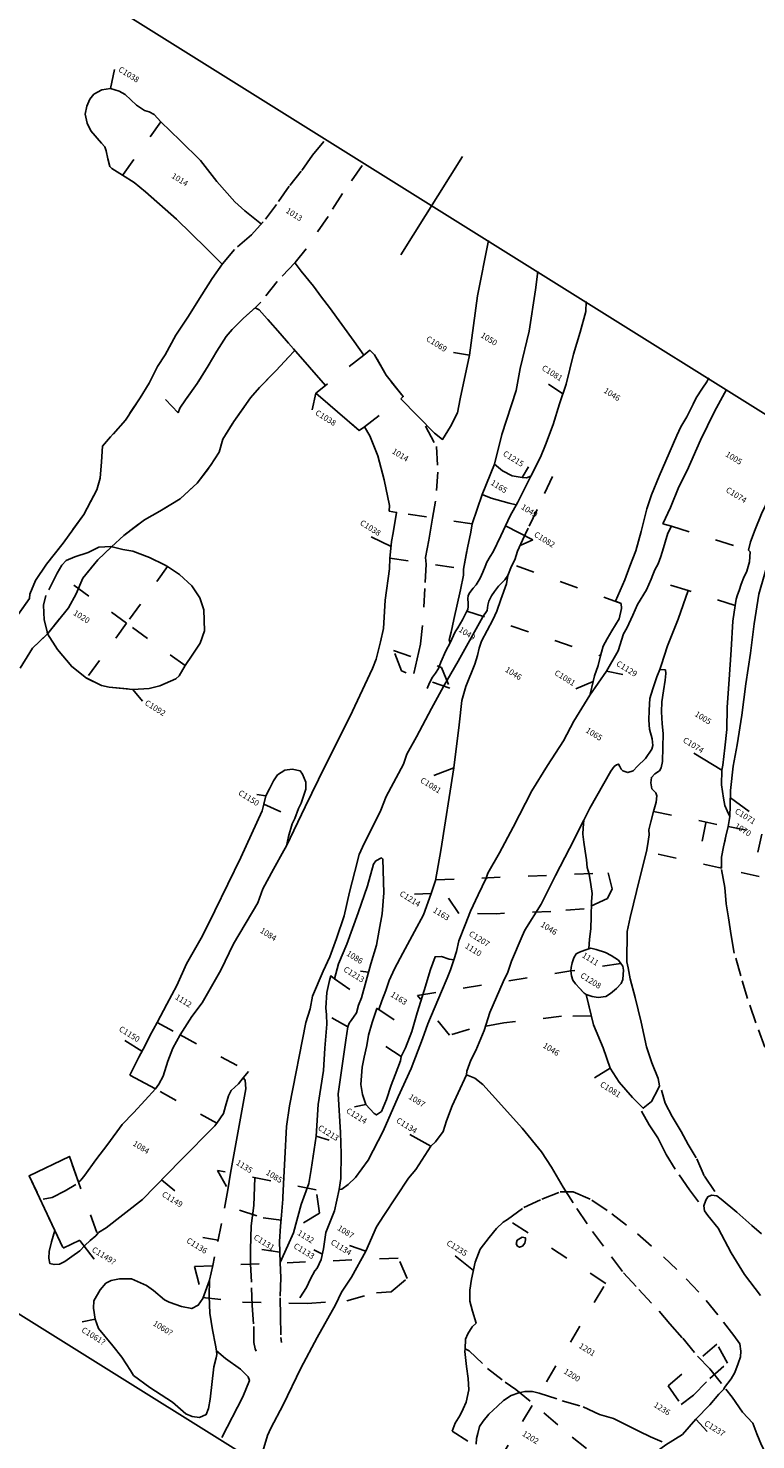
# Model space of a CAD drawing. Extents: x 485000 to 490000, y 460000 to 465000.
# Drawn here: x 487862 to 487874, y 461961 to 461986 of the extents above; entities that cross this region are included whole.
import ezdxf

# ---------------------------------------------------------------- set-up
doc = ezdxf.new("R2010")
doc.units = 0
doc.header["$LTSCALE"] = 13.328783
doc.header["$MEASUREMENT"] = 0
doc.linetypes.add('ACAD_ISO03W100', pattern=[30, 12, -18])
doc.layers.get('0').update_dxf_attribs({"linetype": 'CONTINUOUS'})
for name, color, linetype in [('ditch', 3, 'CONTINUOUS'), ('ditchExtrap', 3, 'ACAD_ISO03W100'), ('ditchPostEx', 3, 'CONTINUOUS'), ('excavatedArea', 6, 'ACAD_ISO03W100'), ('images', 7, 'CONTINUOUS'), ('Labels', 7, 'CONTINUOUS'), ('pitSmall', 4, 'CONTINUOUS'), ('pitWithoutHearth', 5, 'CONTINUOUS'), ('pitWithoutHearthExtrap', 5, 'ACAD_ISO03W100'), ('sunkenBuilding', 40, 'CONTINUOUS'), ('sunkenBuildingExtrap', 40, 'ACAD_ISO03W100'), ('trenchWalls', 7, 'CONTINUOUS'), ('unknown', 1, 'CONTINUOUS')]:
    doc.layers.add(name, color=color, linetype=linetype)
picture_1 = doc.add_image_def('image1.bmp', size_in_pixel=(595, 454))
picture_2 = doc.add_image_def('image2.jpg', size_in_pixel=(3400, 3000))
picture_3 = doc.add_image_def('image3.bmp', size_in_pixel=(595, 454))

msp = doc.modelspace()

# ---------------------------------------------------------------- linework, layer by layer
at = {"layer": 'ditch', "ltscale": 0.00025}
for points in [[(487865.704, 461982.272), (487865.412, 461982.503), (487865.239, 461982.659), (487864.929, 461983.014), (487864.65, 461983.371), (487864.296, 461983.719), (487863.967, 461984.042)], [(487865.021, 461981.585), (487864.745, 461981.863), (487864.233, 461982.361), (487863.7, 461982.835), (487863.503, 461982.995), (487863.302, 461983.121)], [(487869.619, 461981.992), (487869.432, 461981.036), (487869.291, 461980.015), (487869.129, 461979.261), (487869.083, 461979.017), (487868.965, 461978.782), (487868.827, 461978.56), (487868.688, 461978.666), (487868.108, 461979.261)], [(487865.028, 461981.588), (487864.852, 461981.338), (487864.674, 461981.057), (487864.43, 461980.667), (487864.222, 461980.361), (487864.04, 461980.021), (487863.909, 461979.82), (487863.765, 461979.531)], [(487866.876, 461980.835), (487866.739, 461981.014), (487866.6, 461981.202), (487866.387, 461981.463), (487866.28, 461981.599)], [(487870.472, 461981.456), (487870.431, 461981.14), (487870.322, 461980.425), (487870.165, 461979.783), (487870.098, 461979.406), (487869.852, 461978.644), (487869.721, 461978.129), (487869.512, 461977.609), (487869.338, 461977.102)], [(487865.608, 461980.848), (487865.388, 461980.647), (487865.197, 461980.459), (487865.092, 461980.337), (487864.933, 461980.085), (487864.782, 461979.829), (487864.593, 461979.523), (487864.392, 461979.241), (487864.294, 461979.096), (487864.266, 461979.02)], [(487866.253, 461980.124), (487866.167, 461980.22), (487866.026, 461980.39), (487865.661, 461980.797), (487865.593, 461980.83)], [(487867.467, 461980.015), (487867.3, 461980.25), (487866.876, 461980.835)], [(487871.308, 461980.941), (487871.299, 461980.767), (487871.203, 461980.409), (487871.089, 461980.029), (487870.958, 461979.511), (487870.846, 461979.175), (487870.735, 461978.819), (487870.603, 461978.468), (487870.519, 461978.253), (487870.351, 461977.922), (487870.124, 461977.477), (487869.991, 461977.237), (487869.831, 461976.894), (487869.702, 461976.618), (487869.648, 461976.538)], [(487866.253, 461980.124), (487866.806, 461979.491)], [(487873.42, 461979.62), (487873.387, 461979.555), (487873.312, 461979.442), (487873.206, 461979.274), (487873.153, 461979.17), (487873.04, 461978.947), (487872.939, 461978.777), (487872.871, 461978.626), (487872.681, 461978.191), (487872.563, 461977.923), (487872.432, 461977.6), (487872.354, 461977.358), (487872.256, 461976.969), (487872.161, 461976.637), (487872.059, 461976.373), (487871.974, 461976.133), (487871.814, 461975.769)], [(487873.725, 461979.422), (487873.52, 461979.043), (487873.276, 461978.548), (487873.049, 461978.024), (487872.906, 461977.739), (487872.761, 461977.382), (487872.629, 461977.103)], [(487867.477, 461978.777), (487867.569, 461978.62), (487867.708, 461978.276), (487867.821, 461977.863), (487867.908, 461977.418), (487867.903, 461977.322)], [(487875.047, 461978.605), (487875.044, 461978.617), (487874.843, 461978.259), (487874.634, 461977.893), (487874.467, 461977.561), (487874.329, 461977.272), (487874.221, 461977.005), (487874.142, 461976.791), (487874.107, 461976.649)], [(487875.355, 461978.385), (487875.167, 461977.957), (487875.053, 461977.768), (487874.814, 461977.323), (487874.69, 461977.094), (487874.471, 461976.527), (487874.285, 461975.889), (487874.203, 461975.375), (487874.143, 461974.869), (487874.061, 461974.34), (487873.992, 461973.799), (487873.909, 461973.287), (487873.843, 461972.921), (487873.796, 461972.5), (487873.792, 461972.242), (487873.785, 461972.049), (487873.756, 461971.875)], [(487869.721, 461978.129), (487869.86, 461978.016), (487870.029, 461977.933), (487870.202, 461977.903), (487870.273, 461977.895), (487870.351, 461977.922)], [(487869.512, 461977.609), (487869.668, 461977.543), (487869.977, 461977.461), (487870.098, 461977.428)], [(487867.915, 461976.51), (487867.912, 461976.327), (487867.834, 461975.786), (487867.806, 461975.294), (487867.753, 461975.065), (487867.679, 461974.766), (487867.619, 461974.605), (487867.228, 461973.77), (487866.933, 461973.187), (487866.683, 461972.687), (487866.458, 461972.219), (487866.131, 461971.544), (487866.088, 461971.465), (487865.909, 461971.139), (487865.724, 461970.801), (487865.638, 461970.558), (487865.221, 461969.854), (487865, 461969.399), (487864.679, 461968.835), (487864.501, 461968.598), (487864.296, 461968.278)], [(487869.187, 461976.322), (487869.189, 461976.216), (487869.137, 461975.962), (487869.022, 461975.453), (487868.974, 461975.23), (487868.94, 461975.101), (487868.958, 461975.05)], [(487869.955, 461976.212), (487869.955, 461976.212)], [(487873.067, 461975.948), (487872.891, 461975.456), (487872.708, 461974.994), (487872.602, 461974.659), (487872.577, 461974.585), (487872.524, 461974.462), (487872.455, 461974.252), (487872.404, 461974.087), (487872.393, 461973.888), (487872.389, 461973.714), (487872.4, 461973.558), (487872.445, 461973.393), (487872.457, 461973.273), (487872.441, 461973.213), (487872.329, 461973.053), (487872.194, 461972.917), (487872.116, 461972.84), (487872.023, 461972.808), (487871.936, 461972.84), (487871.91, 461972.866), (487871.887, 461972.915), (487871.864, 461972.953), (487871.83, 461972.941), (487871.789, 461972.912), (487871.729, 461972.83), (487871.371, 461972.192), (487871.265, 461971.989), (487871.018, 461971.5), (487870.778, 461971.029), (487870.528, 461970.534), (487870.247, 461970.086), (487870.201, 461969.983), (487870.019, 461969.554), (487869.951, 461969.364), (487869.875, 461969.197), (487869.643, 461968.665), (487869.543, 461968.357), (487869.403, 461968.009), (487869.313, 461967.846), (487869.246, 461967.652), (487869.237, 461967.59), (487869.098, 461967.277), (487868.992, 461967.055), (487868.895, 461966.794), (487868.836, 461966.614), (487868.707, 461966.431), (487868.626, 461966.358), (487868.367, 461965.957), (487868.236, 461965.806), (487867.813, 461965.164), (487867.688, 461964.969), (487867.5, 461964.549), (487867.254, 461964.099), (487867.084, 461963.838), (487866.978, 461963.62), (487866.661, 461963.053), (487866.381, 461962.524), (487866.078, 461961.894), (487865.862, 461961.493), (487865.808, 461961.365), (487865.688, 461960.977)], [(487872.428, 461976.149), (487872.344, 461975.96), (487872.193, 461975.709), (487872.113, 461975.523), (487872.005, 461975.303), (487871.948, 461975.204), (487871.857, 461974.907), (487871.655, 461974.559), (487871.511, 461974.354), (487871.366, 461974.144), (487871.095, 461973.698), (487870.913, 461973.356), (487870.64, 461972.932), (487870.37, 461972.491), (487870.047, 461971.865), (487869.811, 461971.423), (487869.607, 461971.069), (487869.58, 461970.987), (487869.442, 461970.697), (487869.307, 461970.413), (487869.216, 461970.178), (487869.108, 461969.903), (487869.066, 461969.722), (487869.021, 461969.576), (487868.966, 461969.401), (487868.905, 461969.256), (487868.81, 461969.028), (487868.57, 461968.473), (487868.479, 461968.212), (487868.287, 461967.698), (487868.061, 461967.209), (487867.804, 461966.616), (487867.54, 461966.117), (487867.325, 461965.82), (487867.195, 461965.699), (487867.086, 461965.619), (487867.043, 461965.608)], [(487873.877, 461975.691), (487873.839, 461975.424), (487873.806, 461974.924), (487873.773, 461974.416), (487873.739, 461973.937), (487873.734, 461973.551), (487873.698, 461973.234), (487873.662, 461972.937), (487873.649, 461972.852), (487873.641, 461972.595), (487873.675, 461972.368), (487873.696, 461972.238), (487873.739, 461972.145), (487873.785, 461972.049)], [(487869.523, 461975.496), (487869.462, 461975.395), (487869.096, 461974.729), (487868.844, 461974.296), (487868.633, 461973.914), (487868.374, 461973.426), (487868.209, 461973.127), (487868.151, 461972.955), (487867.855, 461972.393), (487867.764, 461972.16), (487867.443, 461971.52), (487867.39, 461971.392), (487867.31, 461971.1), (487867.22, 461970.742), (487867.126, 461970.336), (487866.998, 461969.941), (487866.879, 461969.626), (487866.766, 461969.378), (487866.584, 461968.947), (487866.54, 461968.727), (487866.465, 461968.492), (487866.185, 461967.057), (487866.132, 461966.699), (487866.105, 461966.143), (487866.08, 461965.711)], [(487869.693, 461975.444), (487869.5, 461975.077), (487869.458, 461974.957), (487869.431, 461974.827), (487869.382, 461974.678), (487869.226, 461974.294), (487869.16, 461974.051), (487869.116, 461973.631), (487869.023, 461972.889), (487868.797, 461971.463), (487868.702, 461970.946), (487868.632, 461970.721), (487868.496, 461970.354), (487868.34, 461970.067), (487868.141, 461969.69), (487867.998, 461969.422), (487867.904, 461969.217), (487867.85, 461969.047), (487867.78, 461968.866), (487867.728, 461968.72)], [(487869.246, 461975.595), (487869.171, 461975.443), (487869.093, 461975.307), (487869.042, 461975.237), (487868.987, 461975.11), (487868.958, 461975.05), (487868.881, 461974.911), (487868.795, 461974.711), (487868.755, 461974.602), (487868.702, 461974.525), (487868.654, 461974.454), (487868.599, 461974.359), (487868.561, 461974.257)], [(487871.555, 461974.823), (487871.511, 461974.655), (487871.45, 461974.478), (487871.402, 461974.282), (487871.366, 461974.144)], [(487871.305, 461968.974), (487871.356, 461968.764), (487871.434, 461968.453), (487871.601, 461968.054), (487871.721, 461967.703), (487871.876, 461967.466), (487872.103, 461967.196), (487872.29, 461967.013), (487872.433, 461967.128), (487872.541, 461967.335), (487872.572, 461967.4), (487872.549, 461967.528), (487872.436, 461967.798), (487872.349, 461968.075), (487872.255, 461968.502), (487872.149, 461968.923), (487872.062, 461969.245), (487872.028, 461969.435), (487872.006, 461969.54), (487872.014, 461970.065), (487872.066, 461970.305), (487872.23, 461970.993), (487872.344, 461971.443), (487872.366, 461971.541), (487872.393, 461971.732), (487872.387, 461971.817), (487872.421, 461971.96), (487872.466, 461972.137), (487872.512, 461972.299), (487872.524, 461972.409), (487872.508, 461972.456), (487872.439, 461972.525), (487872.422, 461972.63), (487872.431, 461972.723), (487872.493, 461972.785), (487872.57, 461972.839), (487872.602, 461972.891), (487872.625, 461972.999), (487872.634, 461973.482), (487872.615, 461973.647), (487872.603, 461973.856), (487872.61, 461974.028), (487872.637, 461974.221), (487872.669, 461974.404), (487872.682, 461974.519), (487872.672, 461974.581), (487872.577, 461974.585)], [(487865.743, 461972.262), (487865.713, 461972.148), (487865.344, 461971.34), (487864.894, 461970.424), (487864.683, 461969.991), (487864.41, 461969.506), (487864.24, 461969.135), (487864.068, 461968.808), (487863.899, 461968.496)], [(487864.296, 461968.278), (487864.501, 461968.598), (487864.679, 461968.835), (487865, 461969.399), (487865.221, 461969.854), (487865.638, 461970.558), (487865.724, 461970.801), (487865.909, 461971.139), (487866.088, 461971.465), (487866.131, 461971.544), (487866.167, 461971.706), (487866.233, 461971.924), (487866.275, 461972.017)], [(487871.265, 461971.989), (487871.254, 461971.856), (487871.248, 461971.746), (487871.265, 461971.608), (487871.286, 461971.453), (487871.31, 461971.3), (487871.325, 461971.172), (487871.357, 461971.052), (487871.387, 461970.877), (487871.406, 461970.723), (487871.4, 461970.578), (487871.39, 461970.322), (487871.383, 461970.111), (487871.364, 461969.93), (487871.353, 461969.766)], [(487866.963, 461969.248), (487867.032, 461969.508), (487867.174, 461969.845), (487867.369, 461970.384), (487867.534, 461970.85), (487867.636, 461971.227), (487867.675, 461971.282), (487867.77, 461971.334), (487867.798, 461971.314), (487867.812, 461970.729), (487867.783, 461970.372), (487867.733, 461970.087), (487867.687, 461969.831), (487867.59, 461969.507), (487867.51, 461969.213), (487867.428, 461968.92)], [(487868.297, 461968.337), (487868.389, 461968.66), (487868.512, 461969.048), (487868.617, 461969.408), (487868.697, 461969.628), (487868.807, 461969.632), (487868.939, 461969.589), (487869.021, 461969.576)], [(487866.021, 461964.35), (487866.155, 461964.644), (487866.252, 461964.865), (487866.389, 461965.353), (487866.518, 461965.715), (487866.561, 461965.954), (487866.645, 461966.531), (487866.681, 461967.077), (487866.772, 461967.663), (487866.794, 461968.053), (487866.83, 461968.464), (487866.825, 461968.628)], [(487867.194, 461968.417), (487867.159, 461968.188), (487867.023, 461967.261), (487867.065, 461966.595), (487867.074, 461966.229), (487867.073, 461965.802), (487867.043, 461965.608), (487866.96, 461965.245), (487866.81, 461964.869), (487866.772, 461964.586), (487866.734, 461964.403), (487866.66, 461964.252), (487866.625, 461964.206)], [(487867.548, 461968.272), (487867.517, 461968.099), (487867.474, 461967.896), (487867.437, 461967.723), (487867.416, 461967.425), (487867.447, 461967.251), (487867.505, 461967.076), (487867.648, 461966.921), (487867.688, 461966.899), (487867.772, 461966.959), (487867.857, 461967.165), (487867.942, 461967.412), (487868.009, 461967.59), (487868.102, 461967.829), (487868.114, 461967.905)], [(487865.387, 461967.537), (487865.419, 461967.497), (487865.429, 461967.35), (487865.164, 461965.892)], [(487869.237, 461967.59), (487869.384, 461967.534), (487869.521, 461967.423), (487869.846, 461967.065), (487870.2, 461966.671), (487870.533, 461966.26), (487870.705, 461965.995), (487870.909, 461965.652)], [(487863.871, 461967.349), (487863.695, 461967.15), (487863.492, 461966.935), (487863.296, 461966.734), (487863.052, 461966.392), (487862.841, 461966.125), (487862.651, 461965.856), (487862.586, 461965.773), (487862.541, 461965.74)], [(487862.137, 461964.901), (487862.08, 461964.707), (487862.039, 461964.542), (487862.032, 461964.427), (487862.047, 461964.334), (487862.123, 461964.314), (487862.214, 461964.319), (487862.308, 461964.366), (487862.429, 461964.455), (487862.569, 461964.552), (487862.651, 461964.643), (487862.743, 461964.731), (487862.84, 461964.809), (487862.886, 461964.868), (487863.02, 461964.947), (487863.649, 461965.436), (487864.305, 461966.113), (487864.899, 461966.71), (487864.928, 461966.753)], [(487865.589, 461965.81), (487865.569, 461965.334), (487865.523, 461964.984), (487865.513, 461964.573), (487865.514, 461964.328)], [(487866.071, 461965.473), (487866.068, 461965.441), (487866.045, 461965.168), (487866.032, 461964.975), (487866.013, 461964.712), (487866.021, 461964.35)], [(487874.333, 461964.843), (487874.167, 461964.989), (487873.907, 461965.219), (487873.637, 461965.441), (487873.563, 461965.503), (487873.467, 461965.512), (487873.405, 461965.485), (487873.37, 461965.427), (487873.334, 461965.33), (487873.348, 461965.24), (487873.406, 461965.159), (487873.583, 461964.941), (487873.806, 461964.516), (487874.037, 461964.142), (487874.312, 461963.78)], [(487864.924, 461962.826), (487865.078, 461962.692), (487865.337, 461962.507), (487865.471, 461962.379), (487865.492, 461962.313), (487865.381, 461962.032), (487865.015, 461961.329)], [(487873.718, 461962.164), (487873.823, 461962.025), (487874.004, 461961.765), (487874.182, 461961.575), (487874.251, 461961.393), (487874.334, 461961.199), (487874.449, 461960.975), (487874.584, 461960.804), (487874.742, 461960.671), (487874.909, 461960.55), (487875.01, 461960.501), (487875.118, 461960.395), (487875.315, 461960.211), (487875.534, 461960.039), (487875.739, 461959.9), (487876.014, 461959.724), (487876.23, 461959.588)]]:
    msp.add_lwpolyline(points, dxfattribs=at)
at = {"layer": 'ditchExtrap', "linetype": 'ACAD_ISO03W100', "ltscale": 0.002}
for points in [[(487866.776, 461983.702), (487866.583, 461983.465), (487866.389, 461983.191), (487866.178, 461982.928), (487865.962, 461982.617), (487865.733, 461982.314), (487865.528, 461982.093), (487865.236, 461981.835), (487865.028, 461981.588)], [(487867.438, 461983.285), (487867.097, 461982.802), (487866.85, 461982.409), (487866.47, 461981.847), (487866.281, 461981.612), (487865.973, 461981.287), (487865.693, 461980.93), (487865.608, 461980.848)], [(487868.531, 461978.79), (487868.72, 461978.435), (487868.746, 461977.995), (487868.705, 461977.492), (487868.654, 461977.197)], [(487870.722, 461977.918), (487870.461, 461977.35), (487870.304, 461977.029), (487870.209, 461976.821), (487870.12, 461976.63), (487870.074, 461976.482), (487870.017, 461976.371)], [(487868.542, 461976.406), (487868.523, 461975.983), (487868.48, 461975.349), (487868.446, 461975.026), (487868.387, 461974.77), (487868.33, 461974.518)], [(487871.814, 461975.769), (487871.91, 461975.726), (487871.917, 461975.641), (487871.873, 461975.463), (487871.751, 461975.256), (487871.669, 461975.116), (487871.598, 461974.991), (487871.569, 461974.889), (487871.555, 461974.823)], [(487873.369, 461971.94), (487873.237, 461971.276)], [(487874.336, 461971.747), (487874.191, 461971.097)], [(487875.277, 461966.491), (487875.157, 461966.638), (487874.988, 461966.813), (487874.879, 461967.032), (487874.756, 461967.287), (487874.533, 461967.707), (487874.386, 461968.067), (487874.233, 461968.489), (487874.089, 461968.907), (487873.976, 461969.297), (487873.862, 461969.69), (487873.807, 461969.998), (487873.764, 461970.303), (487873.72, 461970.543), (487873.701, 461970.822), (487873.64, 461971.157)], [(487873.526, 461965.575), (487873.344, 461965.846), (487873.204, 461966.156), (487873.066, 461966.387), (487872.945, 461966.613), (487872.789, 461966.873), (487872.669, 461967.103), (487872.606, 461967.324)], [(487873.242, 461965.399), (487873.09, 461965.603), (487872.84, 461965.964), (487872.688, 461966.217), (487872.54, 461966.504), (487872.391, 461966.729), (487872.259, 461966.963)], [(487862.498, 461965.699), (487862.312, 461965.588), (487862.091, 461965.47), (487861.931, 461965.442)], [(487865.164, 461965.892), (487865.12, 461965.605), (487865.011, 461965.025), (487864.891, 461964.447), (487864.859, 461964.301), (487864.803, 461964.043), (487864.803, 461964.043), (487864.803, 461964.043)], [(487870.909, 461965.652), (487871.146, 461965.282), (487871.414, 461964.886), (487871.74, 461964.45), (487871.95, 461964.173), (487872.216, 461963.884), (487872.566, 461963.513), (487872.752, 461963.29), (487872.971, 461963.042), (487873.224, 461962.735), (487873.441, 461962.513), (487873.718, 461962.164)], [(487865.514, 461964.328), (487865.531, 461963.916), (487865.543, 461963.609), (487865.567, 461963.243), (487865.572, 461962.97), (487865.592, 461962.858), (487865.61, 461962.82)], [(487866.021, 461964.35), (487866.035, 461964.088), (487866.023, 461963.74), (487866.028, 461963.423), (487866.037, 461963.058), (487866.045, 461962.967)], [(487864.803, 461964.043), (487864.801, 461963.772), (487864.811, 461963.476), (487864.854, 461963.188), (487864.907, 461962.922), (487864.924, 461962.826)], [(487866.625, 461964.206), (487866.548, 461964.07), (487866.48, 461963.918), (487866.365, 461963.743)]]:
    msp.add_lwpolyline(points, dxfattribs=at)
at = {"layer": 'ditchPostEx', "ltscale": 0.00025}
for points in [[(487863.967, 461984.042), (487863.851, 461984.165), (487863.763, 461984.215), (487863.684, 461984.238), (487863.544, 461984.33), (487863.347, 461984.511), (487863.248, 461984.573), (487863.093, 461984.614), (487862.944, 461984.594), (487862.807, 461984.517), (487862.738, 461984.435), (487862.688, 461984.31), (487862.657, 461984.173), (487862.691, 461984.017), (487862.755, 461983.887), (487862.941, 461983.674), (487863, 461983.609), (487863.023, 461983.539), (487863.049, 461983.4), (487863.084, 461983.273), (487863.12, 461983.235), (487863.302, 461983.121)], [(487866.254, 461980.071), (487865.952, 461979.746), (487865.669, 461979.456), (487865.512, 461979.274), (487865.223, 461978.866), (487865.033, 461978.561), (487864.969, 461978.337), (487864.823, 461978.106), (487864.589, 461977.803), (487864.298, 461977.533), (487863.948, 461977.319), (487863.68, 461977.171), (487863.323, 461976.901), (487863.11, 461976.703), (487862.877, 461976.478), (487862.617, 461976.162), (487862.503, 461975.895), (487862.37, 461975.651), (487862.016, 461975.21), (487861.747, 461974.958), (487861.535, 461974.609)], [(487868.108, 461979.261), (487868.147, 461979.299), (487867.856, 461979.666), (487867.652, 461980.019), (487867.57, 461980.099), (487867.467, 461980.015)], [(487863.765, 461979.531), (487863.605, 461979.278), (487863.353, 461978.891), (487863.098, 461978.605), (487862.958, 461978.445), (487862.941, 461978.174), (487862.918, 461977.892), (487862.859, 461977.691), (487862.633, 461977.261), (487862.276, 461976.767), (487861.992, 461976.403), (487861.802, 461976.126), (487861.701, 461975.885), (487861.698, 461975.815), (487861.321, 461975.285), (487861.002, 461974.841), (487860.754, 461974.498), (487860.594, 461974.194), (487860.499, 461974.096), (487859.978, 461973.693), (487859.694, 461973.327), (487859.371, 461972.865), (487859.136, 461972.475)], [(487866.806, 461979.491), (487866.641, 461979.357), (487867.386, 461978.715), (487867.477, 461978.777)], [(487867.903, 461977.322), (487868.032, 461977.299), (487867.976, 461976.945), (487867.946, 461976.798), (487867.927, 461976.619), (487867.915, 461976.51)], [(487868.654, 461977.197), (487868.587, 461976.817), (487868.535, 461976.518), (487868.542, 461976.406)], [(487869.338, 461977.102), (487869.317, 461976.955), (487869.258, 461976.686), (487869.187, 461976.322)], [(487872.629, 461977.103), (487872.776, 461977.06), (487872.716, 461976.94), (487872.666, 461976.787), (487872.641, 461976.687), (487872.593, 461976.539), (487872.548, 461976.411), (487872.492, 461976.307), (487872.456, 461976.22), (487872.428, 461976.149)], [(487874.107, 461976.649), (487874.135, 461976.62), (487874.126, 461976.447), (487874.077, 461976.285), (487874.019, 461976.164), (487873.98, 461976.061), (487873.943, 461975.952), (487873.915, 461975.875), (487873.892, 461975.803), (487873.877, 461975.691)], [(487869.648, 461976.538), (487869.589, 461976.441), (487869.56, 461976.365), (487869.524, 461976.267), (487869.476, 461976.161), (487869.405, 461976.047), (487869.354, 461975.992), (487869.3, 461975.914), (487869.268, 461975.867), (487869.263, 461975.805), (487869.268, 461975.731), (487869.27, 461975.673), (487869.265, 461975.622), (487869.246, 461975.595)], [(487869.955, 461976.212), (487869.9, 461976.135), (487869.794, 461976.028), (487869.723, 461975.934), (487869.67, 461975.859), (487869.627, 461975.768), (487869.61, 461975.696), (487869.599, 461975.603), (487869.523, 461975.496)], [(487870.017, 461976.371), (487869.955, 461976.212), (487869.933, 461976.065), (487869.832, 461975.797), (487869.761, 461975.593), (487869.693, 461975.444)], [(487866.275, 461972.017), (487866.339, 461972.186), (487866.384, 461972.279), (487866.468, 461972.524), (487866.469, 461972.644), (487866.411, 461972.783), (487866.37, 461972.836), (487866.229, 461972.864), (487866.102, 461972.85), (487865.98, 461972.77), (487865.907, 461972.667), (487865.838, 461972.529), (487865.777, 461972.407), (487865.743, 461972.262)], [(487873.756, 461971.875), (487873.716, 461971.709), (487873.677, 461971.525), (487873.641, 461971.348), (487873.639, 461971.214), (487873.638, 461971.162), (487873.64, 461971.157)], [(487866.825, 461968.628), (487866.811, 461968.746), (487866.831, 461969.009), (487866.878, 461969.22), (487866.897, 461969.298), (487866.963, 461969.248)], [(487867.428, 461968.92), (487867.377, 461968.79), (487867.341, 461968.658), (487867.249, 461968.526), (487867.215, 461968.481), (487867.194, 461968.417)], [(487867.728, 461968.72), (487867.692, 461968.738), (487867.61, 461968.496), (487867.548, 461968.272)], [(487863.899, 461968.496), (487863.777, 461968.265), (487863.694, 461968.098), (487863.583, 461967.896), (487863.429, 461967.586)], [(487864.296, 461968.278), (487864.172, 461968.052), (487864.086, 461967.828), (487864.005, 461967.569), (487863.932, 461967.429), (487863.871, 461967.349), (487863.429, 461967.586)], [(487864.296, 461968.278), (487864.172, 461968.052), (487864.086, 461967.828), (487864.005, 461967.569), (487863.932, 461967.429), (487863.871, 461967.349)], [(487868.114, 461967.905), (487868.187, 461968.054), (487868.297, 461968.337)], [(487864.928, 461966.753), (487865.043, 461966.924), (487865.081, 461967.05), (487865.134, 461967.228), (487865.18, 461967.318), (487865.304, 461967.433), (487865.387, 461967.537)], [(487862.541, 461965.74), (487862.387, 461966.182), (487861.691, 461965.846), (487862.137, 461964.901)], [(487866.08, 461965.711), (487866.071, 461965.473)]]:
    msp.add_lwpolyline(points, dxfattribs=at)
at = {"layer": 'excavatedArea', "linetype": 'ACAD_ISO03W100', "ltscale": 0.002}
for points in [[(487863.967, 461984.042), (487863.302, 461983.121), (487863.12, 461983.235), (487863.084, 461983.273), (487863.049, 461983.4), (487863.023, 461983.539), (487863, 461983.609), (487862.941, 461983.674), (487862.755, 461983.887), (487862.691, 461984.017), (487862.657, 461984.173), (487862.688, 461984.31), (487862.738, 461984.435), (487862.807, 461984.517), (487862.944, 461984.594), (487863.093, 461984.614), (487863.248, 461984.573), (487863.347, 461984.511), (487863.544, 461984.33), (487863.684, 461984.238), (487863.763, 461984.215), (487863.851, 461984.165)], [(487869.338, 461977.102), (487868.032, 461977.299), (487867.976, 461976.945), (487867.946, 461976.798), (487867.927, 461976.619), (487867.915, 461976.51), (487869.187, 461976.322), (487869.258, 461976.686), (487869.317, 461976.955)], [(487868.954, 461974.263), (487868.116, 461974.562), (487867.98, 461974.918), (487868.809, 461974.623)], [(487873.756, 461971.875), (487875.098, 461971.618), (487875.122, 461971.473), (487875.136, 461971.291), (487875.129, 461971.177), (487875.123, 461971.073), (487875.087, 461970.918), (487875.073, 461970.834), (487873.638, 461971.162), (487873.639, 461971.214), (487873.641, 461971.348), (487873.677, 461971.525), (487873.696, 461971.617), (487873.716, 461971.709)], [(487868.705, 461970.955), (487871.682, 461971.076), (487871.755, 461970.8), (487871.676, 461970.636), (487871.273, 461970.454), (487870.696, 461970.411), (487869.75, 461970.372), (487869.11, 461970.375)], [(487868.393, 461968.962), (487871.04, 461969.383), (487871.051, 461969.3), (487871.075, 461969.225), (487871.122, 461969.16), (487871.198, 461969.079), (487871.269, 461969.001), (487871.305, 461968.974), (487871.395, 461968.609), (487870.879, 461968.6), (487869.886, 461968.486), (487869.294, 461968.378), (487868.948, 461968.273)], [(487871.901, 461969.513), (487871.04, 461969.383), (487871.051, 461969.3), (487871.075, 461969.225), (487871.122, 461969.16), (487871.198, 461969.079), (487871.269, 461969.001), (487871.305, 461968.974), (487871.406, 461968.944), (487871.512, 461968.926), (487871.643, 461968.941), (487871.723, 461968.992), (487871.827, 461969.083), (487871.907, 461969.167), (487871.936, 461969.238), (487871.945, 461969.324), (487871.95, 461969.395), (487871.939, 461969.467)], [(487866.897, 461969.298), (487866.963, 461969.248), (487867.428, 461968.92), (487867.377, 461968.79), (487867.341, 461968.658), (487867.249, 461968.526), (487867.215, 461968.481), (487867.194, 461968.417), (487866.825, 461968.628), (487866.811, 461968.746), (487866.831, 461969.009), (487866.878, 461969.22)], [(487866.645, 461965.606), (487864.94, 461965.94), (487865.32, 461965.256), (487865.728, 461965.119), (487866.429, 461965.038), (487866.703, 461965.205)], [(487869.215, 461962.861), (487869.213, 461962.814), (487869.24, 461962.557), (487869.268, 461962.347), (487869.28, 461962.153), (487869.234, 461961.937), (487869.184, 461961.825), (487869.13, 461961.713), (487869.042, 461961.578), (487868.991, 461961.437), (487869.793, 461960.921), (487871.644, 461963.99), (487869.948, 461965.092), (487869.874, 461965.046), (487869.759, 461964.94), (487869.63, 461964.781), (487869.475, 461964.581), (487869.389, 461964.358), (487869.327, 461964.065), (487869.3, 461963.872), (487869.295, 461963.684), (487869.345, 461963.509), (487869.406, 461963.305), (487869.338, 461963.239), (487869.264, 461963.118), (487869.225, 461963.025)], [(487868.06, 461964.428), (487864.548, 461964.28), (487864.685, 461963.749), (487865.374, 461963.666), (487866.488, 461963.642), (487867.172, 461963.688), (487867.686, 461963.829), (487867.941, 461963.844), (487868.214, 461964.072)], [(487873.563, 461962.942), (487872.723, 461962.219), (487872.943, 461961.901), (487873.16, 461962.063), (487873.439, 461962.348), (487873.744, 461962.614)]]:
    msp.add_lwpolyline(points, close=True, dxfattribs=at)
for points in [[(487861.535, 461974.609), (487861.747, 461974.958), (487862.016, 461975.21), (487862.37, 461975.651), (487862.503, 461975.895), (487862.617, 461976.162), (487862.877, 461976.478), (487863.11, 461976.703), (487863.323, 461976.901), (487863.68, 461977.171), (487863.948, 461977.319), (487864.298, 461977.533), (487864.589, 461977.803), (487864.823, 461978.106), (487864.969, 461978.337), (487865.033, 461978.561), (487865.223, 461978.866), (487865.512, 461979.274), (487865.669, 461979.456), (487865.952, 461979.746), (487866.254, 461980.071), (487866.278, 461980.096), (487866.253, 461980.124), (487866.167, 461980.22), (487866.026, 461980.39), (487865.661, 461980.797), (487865.593, 461980.83), (487865.388, 461980.647), (487865.197, 461980.459), (487865.092, 461980.337), (487864.933, 461980.085), (487864.782, 461979.829), (487864.593, 461979.523), (487864.392, 461979.241), (487864.294, 461979.096), (487864.266, 461979.02), (487863.765, 461979.531)], [(487867.57, 461980.099), (487867.467, 461980.015), (487866.806, 461979.491), (487866.641, 461979.357), (487867.386, 461978.715), (487867.477, 461978.777), (487868.108, 461979.261), (487868.147, 461979.299), (487867.856, 461979.666), (487867.652, 461980.019), (487867.57, 461980.099)], [(487863.765, 461979.531), (487863.605, 461979.278), (487863.353, 461978.891), (487863.098, 461978.605), (487862.958, 461978.445), (487862.941, 461978.174), (487862.918, 461977.892), (487862.859, 461977.691), (487862.633, 461977.261), (487862.276, 461976.767), (487861.992, 461976.403), (487861.802, 461976.126), (487861.701, 461975.885), (487861.698, 461975.815), (487861.321, 461975.285)], [(487872.776, 461977.06), (487872.776, 461977.06), (487874.107, 461976.649), (487874.135, 461976.62), (487874.126, 461976.447), (487874.077, 461976.285), (487874.019, 461976.164), (487873.98, 461976.061), (487873.943, 461975.952), (487873.915, 461975.875), (487873.892, 461975.803), (487873.877, 461975.691), (487873.067, 461975.948), (487872.428, 461976.149), (487872.456, 461976.22), (487872.492, 461976.307), (487872.548, 461976.411), (487872.593, 461976.539), (487872.641, 461976.687), (487872.666, 461976.787), (487872.716, 461976.94), (487872.776, 461977.06)], [(487864.081, 461976.364), (487863.374, 461975.388), (487862.174, 461976.249), (487862.257, 461976.391), (487862.33, 461976.466), (487862.481, 461976.533), (487862.709, 461976.604), (487862.895, 461976.7), (487863.099, 461976.71), (487863.308, 461976.661), (487863.482, 461976.63), (487863.769, 461976.523), (487864.028, 461976.393), (487864.081, 461976.364)], [(487871.91, 461975.726), (487869.648, 461976.538), (487869.589, 461976.441), (487869.56, 461976.365), (487869.524, 461976.267), (487869.476, 461976.161), (487869.405, 461976.047), (487869.354, 461975.992), (487869.3, 461975.914), (487869.268, 461975.867), (487869.263, 461975.805), (487869.268, 461975.731), (487869.27, 461975.673), (487869.265, 461975.622), (487869.246, 461975.595), (487871.555, 461974.823), (487871.569, 461974.889), (487871.598, 461974.991), (487871.669, 461975.116), (487871.751, 461975.256), (487871.873, 461975.463), (487871.917, 461975.641), (487871.91, 461975.726)], [(487864.383, 461974.655), (487863.374, 461975.388), (487862.686, 461974.437), (487862.938, 461974.312), (487863.071, 461974.284), (487863.481, 461974.244), (487863.761, 461974.258), (487863.946, 461974.305), (487864.226, 461974.425), (487864.279, 461974.475), (487864.383, 461974.655)], [(487865.743, 461972.262), (487866.275, 461972.017), (487866.339, 461972.186), (487866.384, 461972.279), (487866.468, 461972.524), (487866.469, 461972.644), (487866.411, 461972.783), (487866.37, 461972.836), (487866.229, 461972.864), (487866.102, 461972.85), (487865.98, 461972.77), (487865.907, 461972.667), (487865.838, 461972.529), (487865.777, 461972.407), (487865.743, 461972.262)], [(487873.756, 461971.875), (487873.716, 461971.709), (487873.696, 461971.617), (487873.677, 461971.525), (487873.641, 461971.348), (487873.639, 461971.214), (487873.64, 461971.157), (487872.344, 461971.443), (487872.366, 461971.541), (487872.393, 461971.732), (487872.387, 461971.817), (487872.421, 461971.96), (487872.466, 461972.137), (487872.466, 461972.137), (487873.756, 461971.875)], [(487867.692, 461968.738), (487867.728, 461968.72), (487868.297, 461968.337), (487868.187, 461968.054), (487868.114, 461967.905), (487867.548, 461968.272), (487867.61, 461968.496), (487867.692, 461968.738)], [(487863.899, 461968.496), (487864.296, 461968.278), (487864.172, 461968.052), (487864.086, 461967.828), (487864.005, 461967.569), (487863.932, 461967.429), (487863.871, 461967.349), (487863.429, 461967.586), (487863.583, 461967.896), (487863.694, 461968.098), (487863.777, 461968.265), (487863.899, 461968.496)], [(487864.296, 461968.278), (487865.48, 461967.646), (487865.387, 461967.537), (487865.304, 461967.433), (487865.18, 461967.318), (487865.134, 461967.228), (487865.081, 461967.05), (487865.043, 461966.924), (487864.928, 461966.753), (487863.871, 461967.349)], [(487862.387, 461966.182), (487861.691, 461965.846), (487862.137, 461964.901), (487862.28, 461964.597), (487862.857, 461964.87), (487862.541, 461965.74), (487862.387, 461966.182)]]:
    msp.add_lwpolyline(points, dxfattribs=at)
at = {"layer": 'images', "color": 1, "linetype": 'Continuous'}
msp.add_lwpolyline([(487824.119, 461986.836), (487874.997, 461955.032), (487885.598, 461971.991), (487834.721, 462003.795)], close=True, dxfattribs=at)
at = {"layer": 'Labels', "ltscale": 0.00025}
for p, q in [((487863.164, 461984.944), (487863.093, 461984.614)), ((487869.016, 461980.061), (487869.291, 461980.015)), ((487866.575, 461979.068), (487866.641, 461979.357)), ((487870.654, 461979.514), (487870.902, 461979.343)), ((487870.309, 461978.086), (487870.202, 461977.903)), ((487870.386, 461976.828), (487869.911, 461977.066)), ((487867.595, 461976.879), (487867.937, 461976.709)), ((487870.386, 461976.828), (487870.165, 461976.726)), ((487871.936, 461974.498), (487871.655, 461974.559)), ((487863.648, 461974.041), (487863.481, 461974.244)), ((487871.124, 461974.255), (487871.426, 461974.38)), ((487873.166, 461973.14), (487873.649, 461972.852)), ((487868.677, 461972.76), (487869.023, 461972.889)), ((487865.621, 461972.431), (487865.777, 461972.407)), ((487874.119, 461972.138), (487873.794, 461972.371)), ((487868.343, 461970.71), (487868.632, 461970.721)), ((487867.413, 461969.377), (487867.55, 461969.36)), ((487863.343, 461968.182), (487863.639, 461967.997)), ((487871.449, 461967.541), (487871.721, 461967.703)), ((487867.307, 461967.035), (487867.505, 461967.076)), ((487866.869, 461966.462), (487866.645, 461966.531)), ((487868.262, 461966.561), (487868.626, 461966.358)), ((487864.204, 461965.586), (487863.977, 461965.775)), ((487862.815, 461964.408), (487862.568, 461964.733)), ((487864.689, 461964.78), (487864.951, 461964.736)), ((487865.708, 461964.576), (487866.017, 461964.531)), ((487866.604, 461964.571), (487866.753, 461964.495)), ((487867.223, 461964.644), (487867.5, 461964.549)), ((487869.042, 461964.464), (487869.358, 461964.211)), ((487862.607, 461963.329), (487862.833, 461963.371)), ((487873.391, 461961.433), (487873.198, 461961.648))]:
    msp.add_line(p, q, dxfattribs=at)
at = {"layer": 'pitSmall', "ltscale": 0.00025}
msp.add_lwpolyline([(487871.901, 461969.513), (487871.861, 461969.571), (487871.737, 461969.651), (487871.638, 461969.702), (487871.48, 461969.756), (487871.385, 461969.774), (487871.353, 461969.766), (487871.283, 461969.744), (487871.188, 461969.705), (487871.135, 461969.677), (487871.091, 461969.607), (487871.065, 461969.522), (487871.046, 461969.442), (487871.04, 461969.383), (487871.051, 461969.3), (487871.075, 461969.225), (487871.122, 461969.16), (487871.198, 461969.079), (487871.244, 461969.031), (487871.269, 461969.001), (487871.305, 461968.974), (487871.406, 461968.944), (487871.512, 461968.926), (487871.643, 461968.941), (487871.723, 461968.992), (487871.827, 461969.083), (487871.907, 461969.167), (487871.936, 461969.238), (487871.945, 461969.324), (487871.95, 461969.395), (487871.939, 461969.467)], close=True, dxfattribs=at)
at = {"layer": 'pitWithoutHearth', "ltscale": 0.00025}
msp.add_lwpolyline([(487863.099, 461976.71), (487863.308, 461976.661), (487863.482, 461976.63), (487863.769, 461976.523), (487864.028, 461976.393), (487864.081, 461976.364), (487864.284, 461976.229), (487864.501, 461976.032), (487864.639, 461975.825), (487864.708, 461975.617), (487864.719, 461975.254), (487864.641, 461975.043), (487864.507, 461974.833), (487864.383, 461974.655), (487864.279, 461974.475), (487864.226, 461974.425), (487863.946, 461974.305), (487863.761, 461974.258), (487863.481, 461974.244), (487863.071, 461974.284), (487862.938, 461974.312), (487862.681, 461974.44), (487862.428, 461974.638), (487862.179, 461974.933), (487862.006, 461975.203)], dxfattribs=at)
msp.add_lwpolyline([(487864.803, 461964.043), (487864.691, 461963.728), (487864.611, 461963.612), (487864.497, 461963.554), (487864.32, 461963.591), (487864.106, 461963.665), (487864.029, 461963.704), (487863.839, 461963.868), (487863.715, 461963.953), (487863.457, 461964.071), (487863.253, 461964.068), (487863.109, 461964.042), (487863.016, 461963.996), (487862.916, 461963.879), (487862.806, 461963.687), (487862.801, 461963.561), (487862.833, 461963.371), (487862.887, 461963.212), (487863.136, 461962.912), (487863.293, 461962.717), (487863.443, 461962.489), (487863.491, 461962.4), (487863.774, 461962.192), (487864.166, 461961.937), (487864.397, 461961.74), (487864.505, 461961.692), (487864.631, 461961.676), (487864.749, 461961.726), (487864.787, 461961.829), (487864.815, 461961.991), (487864.879, 461962.55), (487864.918, 461962.707), (487864.93, 461962.764), (487864.924, 461962.826), (487864.907, 461962.922), (487864.854, 461963.188), (487864.811, 461963.476), (487864.801, 461963.772)], close=True, dxfattribs=at)
at = {"layer": 'pitWithoutHearthExtrap', "linetype": 'ACAD_ISO03W100', "ltscale": 0.002}
msp.add_lwpolyline([(487863.099, 461976.71), (487862.895, 461976.7), (487862.709, 461976.604), (487862.481, 461976.533), (487862.33, 461976.466), (487862.257, 461976.391), (487862.174, 461976.249), (487861.982, 461975.867), (487861.94, 461975.698), (487861.953, 461975.446), (487861.994, 461975.266), (487862.006, 461975.203)], dxfattribs=at)
at = {"layer": 'sunkenBuilding', "ltscale": 0.00025}
for points in [[(487869.948, 461965.092), (487869.874, 461965.046), (487869.759, 461964.94), (487869.63, 461964.781), (487869.475, 461964.581), (487869.389, 461964.358), (487869.327, 461964.065), (487869.3, 461963.872), (487869.295, 461963.684), (487869.345, 461963.509), (487869.406, 461963.305), (487869.338, 461963.239), (487869.264, 461963.118), (487869.225, 461963.025), (487869.215, 461962.861)], [(487870.495, 461962.096), (487870.38, 461962.123), (487870.249, 461962.124), (487870.142, 461962.099), (487870.013, 461962.054), (487869.881, 461961.969), (487869.773, 461961.873), (487869.624, 461961.734), (487869.527, 461961.61), (487869.466, 461961.522), (487869.434, 461961.401), (487869.41, 461961.311), (487869.408, 461961.214)], [(487872.683, 461961.202), (487872.965, 461961.384), (487873.198, 461961.648), (487873.437, 461961.894), (487873.594, 461962.08), (487873.682, 461962.165), (487873.69, 461962.195)], [(487872.213, 461961.439), (487872.417, 461961.339), (487872.615, 461961.256)]]:
    msp.add_lwpolyline(points, dxfattribs=at)
at = {"layer": 'sunkenBuildingExtrap', "linetype": 'ACAD_ISO03W100', "ltscale": 0.002}
for points in [[(487869.948, 461965.092), (487870.227, 461965.301), (487870.538, 461965.441), (487870.858, 461965.571), (487871.079, 461965.571), (487871.404, 461965.428), (487871.751, 461965.192), (487872.194, 461964.845), (487872.637, 461964.448), (487873.033, 461964.071), (487873.378, 461963.696), (487873.677, 461963.323), (487873.853, 461963.092), (487873.956, 461962.949), (487873.974, 461962.822), (487873.968, 461962.723), (487873.929, 461962.607), (487873.873, 461962.452), (487873.807, 461962.34), (487873.69, 461962.195)], [(487869.215, 461962.861), (487869.284, 461962.825), (487869.603, 461962.523), (487869.906, 461962.285), (487870.091, 461962.159), (487870.574, 461961.757), (487871.063, 461961.338), (487871.45, 461961.029), (487871.752, 461960.83), (487871.915, 461960.793), (487872.103, 461960.813), (487872.335, 461960.955), (487872.509, 461961.074), (487872.683, 461961.202)], [(487870.495, 461962.096), (487870.89, 461961.964), (487871.255, 461961.858), (487871.537, 461961.729), (487871.777, 461961.66), (487871.971, 461961.557), (487872.213, 461961.439)]]:
    msp.add_lwpolyline(points, dxfattribs=at)
at = {"layer": 'trenchWalls', "ltscale": 0.00025}
msp.add_line((487868.109, 461981.744), (487869.169, 461983.44), dxfattribs=at)
msp.add_line((487868.109, 461981.744), (487869.169, 461983.44), dxfattribs=at)
at = {"layer": 'trenchWalls'}
msp.add_lwpolyline([(487824.119, 461986.836), (487874.997, 461955.032), (487885.598, 461971.991), (487834.721, 462003.795)], close=True, dxfattribs=at)
msp.add_lwpolyline([(487824.119, 461986.836), (487874.997, 461955.032), (487885.598, 461971.991), (487834.721, 462003.795)], close=True, dxfattribs=at)
at = {"layer": 'unknown', "ltscale": 0.00025}
msp.add_lwpolyline([(487870.113, 461964.738), (487870.199, 461964.79), (487870.256, 461964.779), (487870.26, 461964.739), (487870.249, 461964.685), (487870.206, 461964.634), (487870.157, 461964.614), (487870.118, 461964.635), (487870.095, 461964.671), (487870.114, 461964.738)], close=True, dxfattribs=at)

# ---------------------------------------------------------------- texts
at = {"layer": 'Labels', "ltscale": 0.00025, "char_height": 0.1, "attachment_point": 1, "rotation": 327.99}
for s, insert, width in [('C1038', (487863.274, 461985.004), 0.97467), ('1014', (487864.191, 461983.166), 0.88992), ('1013', (487866.164, 461982.565), 0.56503), ('C1069', (487868.586, 461980.354), 0.79902), ('1050', (487869.527, 461980.416), 0.85529), ('C1081', (487870.581, 461979.85), 0.67523), ('1046', (487871.651, 461979.46), 1.24918), ('C1038', (487866.673, 461979.077), 0.82144), ('1014', (487867.997, 461978.414), 0.83278), ('C1215', (487869.912, 461978.372), 0.56573), ('1005', (487873.752, 461978.361), 0.79359), ('1165', (487869.699, 461977.87), 0.48021), ('C1074', (487873.758, 461977.745), 0.69258), ('1049', (487870.224, 461977.451), 0.53673), ('C1038', (487867.444, 461977.178), 0.63385), ('C1082', (487870.448, 461976.976), 0.75774), ('1020', (487862.495, 461975.622), 0.6622), ('1049', (487869.148, 461975.333), 0.49464), ('C1129', (487871.868, 461974.746), 0.64936), ('1046', (487869.949, 461974.643), 1.25237), ('C1081', (487870.801, 461974.587), 0.60162), ('C1092', (487863.73, 461974.069), 0.87696), ('1005', (487873.221, 461973.877), 0.58961), ('1065', (487871.34, 461973.596), 0.60427), ('C1074', (487873.018, 461973.426), 0.72867), ('C1150', (487865.345, 461972.516), 0.4259), ('C1081', (487868.485, 461972.733), 0.56833), ('C1071', (487873.914, 461972.199), 0.53335), ('1070', (487873.91, 461971.945), 0.41362), ('C1214', (487868.128, 461970.775), 0.56511), ('1163', (487868.704, 461970.491), 0.50952), ('1084', (487865.719, 461970.139), 1.01213), ('C1207', (487869.323, 461970.083), 0.73186), ('1046', (487870.562, 461970.243), 0.74031), ('1110', (487869.257, 461969.873), 0.62069), ('1086', (487867.21, 461969.744), 0.58307), ('1111', (487871.278, 461969.713), 0.3634), ('C1213', (487867.16, 461969.469), 0.50533), ('C1208', (487871.248, 461969.362), 0.53113), ('1112', (487864.254, 461968.991), 0.38136), ('1163', (487867.972, 461969.035), 0.48594), ('C1150', (487863.284, 461968.44), 0.4259), ('1046', (487870.6, 461968.155), 0.91115), ('C1081', (487871.587, 461967.483), 0.5952), ('1087', (487868.284, 461967.268), 0.67757), ('C1214', (487867.205, 461967.028), 0.68032), ('C1213', (487866.719, 461966.734), 0.59603), ('C1134', (487868.07, 461966.86), 0.62015), ('1084', (487863.523, 461966.463), 0.57204), ('1135', (487865.303, 461966.132), 0.35454), ('1085', (487865.82, 461965.961), 0.43835), ('\\pt0.5;C1149', (487864.025, 461965.587), 0.51905), ('1087', (487867.055, 461965.004), 0.55438), ('C1136', (487864.449, 461964.787), 0.52215), ('C1131', (487865.609, 461964.844), 0.47702), ('1132', (487866.364, 461964.92), 0.43835), ('C1134', (487866.939, 461964.758), 0.50281), ('C1235', (487868.937, 461964.745), 0.62665), ('C1149?', (487862.816, 461964.63), 0.69915), ('C1133', (487866.299, 461964.694), 0.48489), ('1060?', (487863.871, 461963.359), 0.9428), ('C1061?', (487862.637, 461963.244), 0.55085), ('1201', (487871.221, 461962.97), 0.48597), ('1200', (487870.961, 461962.53), 0.7929), ('1236', (487872.514, 461961.951), 0.57549), ('C1237', (487873.386, 461961.632), 0.86963), ('1202', (487870.244, 461961.454), 0.80569)]:
    msp.add_mtext(s, dxfattribs=dict(at, insert=insert, width=width))

# ---------------------------------------------------------------- referenced raster images: frames only (the image files are external)
image = msp.add_image(picture_3, insert=(487764.847, 461996.237), size_in_units=(148.221, 113.096), rotation=-33.98318)
image.dxf.flags = 7
at = {"layer": 'images', "linetype": 'Continuous'}
image = msp.add_image(picture_2, insert=(487266.726, 461619.975), size_in_units=(1079.824, 952.786), dxfattribs=at)
image.dxf.flags = 7
image = msp.add_image(picture_1, insert=(487762.705, 461994.363), size_in_units=(148.221, 113.096), rotation=-32.01031, dxfattribs=at)
image.dxf.flags = 7

doc.saveas('drawing.dxf')
